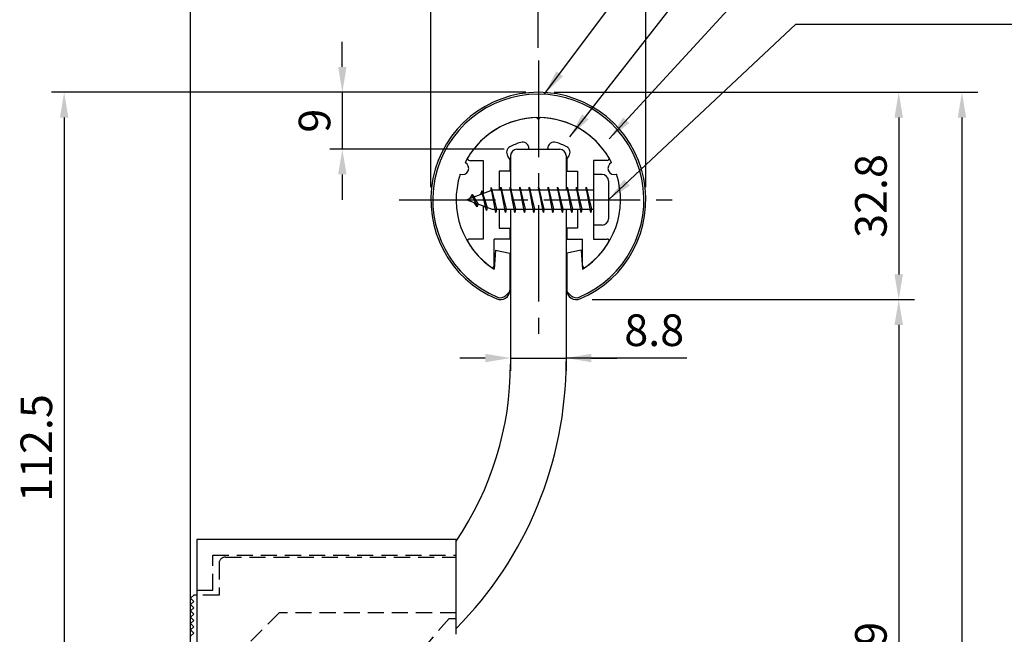
# Model space of a CAD drawing. Extents: x 0 to 420, y 0 to 594.
# Drawn here: x 111 to 267, y 366 to 463 of the extents above; entities that cross this region are included whole.
import ezdxf

# ---------------------------------------------------------------- set-up
doc = ezdxf.new("R2010")
doc.units = 0
doc.header["$LTSCALE"] = 0.4
doc.linetypes.add('CENTER2', pattern=[28.575, 19.05, -3.175, 3.175, -3.175])
doc.linetypes.add('HIDDEN2', pattern=[4.7625, 3.175, -1.5875])
doc.layers.get('DEFPOINTS').update_dxf_attribs({"linetype": 'CONTINUOUS'})
for name, color, linetype in [('BIS', 7, 'CONTINUOUS'), ('CENTER', 6, 'CENTER2'), ('COVER', 140, 'CONTINUOUS'), ('COVER_HIDDEN_', 140, 'HIDDEN2'), ('DIMS', 1, 'CONTINUOUS'), ('GENKYO', 3, 'CONTINUOUS'), ('HIDDEN', 9, 'HIDDEN2'), ('MODEL', 7, 'CONTINUOUS'), ('SHINZAI', 7, 'CONTINUOUS'), ('ZYUSHI', 7, 'CONTINUOUS'), ('ZYUSHI2', 9, 'CONTINUOUS')]:
    doc.layers.add(name, color=color, linetype=linetype)
doc.styles.add('DIMS', font='romans.shx', dxfattribs={"width": 0.75, "bigfont": 'bigfont.shx'})
doc.dimstyles.new('DIMS', dxfattribs={"dimscale": 0, "dimtxt": 2.5, "dimasz": 2, "dimexe": 1.25, "dimexo": 1.25, "dimtad": 1, "dimtxsty": 'DIMS', "dimcen": 0, "dimclrt": 7, "dimazin": 3, "dimtfac": 1, "dimtmove": 0, "dimatfit": 3})
doc.dimstyles.new('DIMS2', dxfattribs={"dimscale": 2, "dimtxt": 2.5, "dimasz": 2, "dimexe": 1, "dimexo": 1, "dimtad": 1, "dimtxsty": 'DIMS', "dimcen": 0, "dimclrt": 7, "dimazin": 3, "dimtfac": 1, "dimtix": 1, "dimtmove": 0, "dimatfit": 3})

# ---------------------------------------------------------------- blocks, each defined once
blk = doc.blocks.new('*D20')
at = {"layer": 'DEFPOINTS', "color": 0, "ltscale": 2}
for p in [(199.41, 419.1), (213.41, 300.19), (250.41, 300.19)]:
    blk.add_point(p, dxfattribs=at)
at = {"layer": 'DIMS', "color": 0, "ltscale": 2}
for p, q in [((201.91, 419.1), (252.91, 419.1)), ((250.41, 415.1), (250.41, 304.19)), ((215.91, 300.19), (252.91, 300.19))]:
    blk.add_line(p, q, dxfattribs=at)
for points in [[(249.75, 415.1), (251.08, 415.1), (250.41, 419.1)], [(249.75, 304.19), (251.08, 304.19), (250.41, 300.19)]]:
    blk.add_solid(points, dxfattribs=at)
at = {"layer": 'DIMS', "color": 7, "ltscale": 2, "insert": (246.66, 359.64), "char_height": 5, "attachment_point": 5, "rotation": 90, "style": 'DIMS'}
blk.add_mtext('118.9', dxfattribs=at)
blk = doc.blocks.new('*D21')
at = {"layer": 'DEFPOINTS', "color": 0, "ltscale": 2}
for p in [(193.41, 451.89), (199.41, 419.1), (250.41, 419.1)]:
    blk.add_point(p, dxfattribs=at)
at = {"layer": 'DIMS', "color": 0, "ltscale": 2}
for p, q in [((195.91, 451.89), (252.91, 451.89)), ((250.41, 447.89), (250.41, 423.1)), ((201.91, 419.1), (252.91, 419.1))]:
    blk.add_line(p, q, dxfattribs=at)
for points in [[(249.75, 447.89), (251.08, 447.89), (250.41, 451.89)], [(249.75, 423.1), (251.08, 423.1), (250.41, 419.1)]]:
    blk.add_solid(points, dxfattribs=at)
at = {"layer": 'DIMS', "color": 7, "ltscale": 2, "insert": (246.66, 435.49), "char_height": 5, "attachment_point": 5, "rotation": 90, "style": 'DIMS'}
blk.add_mtext('32.8', dxfattribs=at)
blk = doc.blocks.new('*D22')
at = {"layer": 'DEFPOINTS', "color": 0, "ltscale": 2}
for p in [(193.41, 451.89), (199.91, 215.19), (260.41, 215.19)]:
    blk.add_point(p, dxfattribs=at)
at = {"layer": 'DIMS', "color": 0, "ltscale": 2}
for p, q in [((195.91, 451.89), (262.91, 451.89)), ((260.41, 447.89), (260.41, 219.19)), ((202.41, 215.19), (262.91, 215.19))]:
    blk.add_line(p, q, dxfattribs=at)
for points in [[(259.75, 447.89), (261.08, 447.89), (260.41, 451.89)], [(259.75, 219.19), (261.08, 219.19), (260.41, 215.19)]]:
    blk.add_solid(points, dxfattribs=at)
at = {"layer": 'DIMS', "color": 7, "ltscale": 2, "insert": (256.66, 333.54), "char_height": 5, "attachment_point": 5, "rotation": 90, "style": 'DIMS'}
blk.add_mtext('236.7', dxfattribs=at)
blk = doc.blocks.new('*D23')
at = {"layer": 'DEFPOINTS', "color": 0, "ltscale": 2}
for p in [(193.41, 451.89), (118.41, 339.39), (128.41, 339.39)]:
    blk.add_point(p, dxfattribs=at)
at = {"layer": 'DIMS', "color": 0, "ltscale": 2}
for p, q in [((191.41, 451.89), (116.41, 451.89)), ((118.41, 447.89), (118.41, 343.39)), ((126.41, 339.39), (116.41, 339.39))]:
    blk.add_line(p, q, dxfattribs=at)
for points in [[(117.75, 447.89), (119.08, 447.89), (118.41, 451.89)], [(117.75, 343.39), (119.08, 343.39), (118.41, 339.39)]]:
    blk.add_solid(points, dxfattribs=at)
at = {"layer": 'DIMS', "color": 7, "ltscale": 2, "insert": (114.66, 395.64), "char_height": 5, "attachment_point": 5, "rotation": 90, "style": 'DIMS'}
blk.add_mtext('112.5', dxfattribs=at)
blk = doc.blocks.new('*D31')
at = {"layer": 'DEFPOINTS', "color": 0, "ltscale": 2}
for p in [(176.41, 481.89), (176.41, 434.89), (138.41, 372.39)]:
    blk.add_point(p, dxfattribs=at)
at = {"layer": 'DIMS', "color": 0, "ltscale": 2}
for p, q in [((138.41, 374.39), (138.41, 483.89)), ((176.41, 436.89), (176.41, 483.89)), ((142.41, 481.89), (172.41, 481.89))]:
    blk.add_line(p, q, dxfattribs=at)
for points in [[(142.41, 482.56), (142.41, 481.22), (138.41, 481.89)], [(172.41, 482.56), (172.41, 481.22), (176.41, 481.89)]]:
    blk.add_solid(points, dxfattribs=at)
at = {"layer": 'DIMS', "color": 7, "ltscale": 2, "insert": (157.41, 485.64), "char_height": 5, "attachment_point": 5, "style": 'DIMS'}
blk.add_mtext('38', dxfattribs=at)
blk = doc.blocks.new('*D32')
at = {"layer": 'DEFPOINTS', "color": 0, "ltscale": 2}
for p in [(210.41, 481.89), (176.41, 434.89), (210.41, 434.89)]:
    blk.add_point(p, dxfattribs=at)
at = {"layer": 'DIMS', "color": 0, "ltscale": 2}
for p, q in [((176.41, 436.89), (176.41, 483.89)), ((210.41, 436.89), (210.41, 483.89)), ((180.41, 481.89), (206.41, 481.89))]:
    blk.add_line(p, q, dxfattribs=at)
for points in [[(180.41, 482.56), (180.41, 481.22), (176.41, 481.89)], [(206.41, 482.56), (206.41, 481.22), (210.41, 481.89)]]:
    blk.add_solid(points, dxfattribs=at)
at = {"layer": 'DIMS', "color": 7, "ltscale": 2, "insert": (193.41, 485.64), "char_height": 5, "attachment_point": 5, "style": 'DIMS'}
blk.add_mtext('34', dxfattribs=at)
blk = doc.blocks.new('*D33')
at = {"layer": 'DEFPOINTS', "color": 0, "ltscale": 2}
for p in [(189.01, 424.84), (197.81, 424.76), (197.81, 409.87)]:
    blk.add_point(p, dxfattribs=at)
at = {"layer": 'DIMS', "color": 0, "ltscale": 2}
for p, q in [((189.01, 422.84), (189.01, 407.87)), ((197.81, 422.76), (197.81, 407.87)), ((185.01, 409.87), (181.01, 409.87)), ((189.01, 409.87), (197.81, 409.87)), ((189.01, 409.87), (197.81, 409.87)), ((216.92, 409.87), (197.81, 409.87)), ((201.81, 409.87), (205.81, 409.87))]:
    blk.add_line(p, q, dxfattribs=at)
for points in [[(185.01, 410.54), (185.01, 409.2), (189.01, 409.87)], [(201.81, 410.54), (201.81, 409.2), (197.81, 409.87)]]:
    blk.add_solid(points, dxfattribs=at)
at = {"layer": 'DIMS', "color": 7, "ltscale": 2, "insert": (211.74, 413.62), "char_height": 5, "attachment_point": 5, "style": 'DIMS'}
blk.add_mtext('8.8', dxfattribs=at)
blk = doc.blocks.new('*D34')
at = {"layer": 'DEFPOINTS', "color": 0, "ltscale": 2}
for p in [(193.41, 451.89), (162.41, 442.89), (190.01, 442.89)]:
    blk.add_point(p, dxfattribs=at)
at = {"layer": 'DIMS', "color": 0, "ltscale": 2}
for p, q in [((162.41, 455.89), (162.41, 459.89)), ((191.41, 451.89), (160.41, 451.89)), ((162.41, 451.89), (162.41, 442.89)), ((188.01, 442.89), (160.41, 442.89)), ((162.41, 438.89), (162.41, 434.89))]:
    blk.add_line(p, q, dxfattribs=at)
for points in [[(161.75, 455.89), (163.08, 455.89), (162.41, 451.89)], [(161.75, 438.89), (163.08, 438.89), (162.41, 442.89)]]:
    blk.add_solid(points, dxfattribs=at)
at = {"layer": 'DIMS', "color": 7, "ltscale": 2, "insert": (158.66, 447.39), "char_height": 5, "attachment_point": 5, "rotation": 90, "style": 'DIMS'}
blk.add_mtext('9', dxfattribs=at)
blk = doc.blocks.new('*D35')
at = {"layer": 'DEFPOINTS', "color": 0, "ltscale": 2}
for p in [(193.41, 471.89), (193.41, 456.89), (138.41, 372.39)]:
    blk.add_point(p, dxfattribs=at)
at = {"layer": 'DIMS', "color": 0, "ltscale": 2}
for p, q in [((138.41, 374.39), (138.41, 473.89)), ((193.41, 458.89), (193.41, 473.89)), ((142.41, 471.89), (189.41, 471.89))]:
    blk.add_line(p, q, dxfattribs=at)
for points in [[(142.41, 472.56), (142.41, 471.22), (138.41, 471.89)], [(189.41, 472.56), (189.41, 471.22), (193.41, 471.89)]]:
    blk.add_solid(points, dxfattribs=at)
at = {"layer": 'DIMS', "color": 7, "ltscale": 2, "insert": (165.91, 475.64), "char_height": 5, "attachment_point": 5, "style": 'DIMS'}
blk.add_mtext('55', dxfattribs=at)

msp = doc.modelspace()

# ---------------------------------------------------------------- linework, layer by layer
at = {"layer": 'BIS', "ltscale": 2}
for p, q in [((202.11196694, 438.88953407), (202.11196694, 430.88953407)), ((203.51196694, 438.88953407), (202.11196694, 438.88953407)), ((204.51196694, 437.88953407), (204.51196694, 431.88953407)), ((186.11196694, 436.38953407), (182.11196694, 434.88953407)), ((184.46196694, 436.3047843), (184.2853796, 435.70456382)), ((185.21196694, 433.19303384), (184.46196694, 436.3047843)), ((184.46196694, 436.3047843), (184.69804128, 435.85931195)), ((184.46196694, 436.3047843), (185.31024383, 433.69018023)), ((185.93640522, 436.85769866), (185.82239102, 436.2809431)), ((186.71196694, 432.88953407), (185.93640522, 436.85769866)), ((185.93640522, 436.85769866), (186.80571694, 433.38953407)), ((185.96196694, 436.72691201), (186.09968137, 436.38953407)), ((202.11196694, 436.38953407), (186.11196694, 436.38953407)), ((187.46196694, 436.88953407), (187.36821694, 436.38953407)), ((188.21196694, 432.88953407), (187.46196694, 436.88953407)), ((187.46196694, 436.88953407), (188.30571694, 433.38953407)), ((187.46196694, 436.88953407), (187.64946694, 436.38953407)), ((188.96196694, 436.88953407), (188.86821694, 436.38953407)), ((189.71196694, 432.88953407), (188.96196694, 436.88953407)), ((188.96196694, 436.88953407), (189.14946694, 436.38953407)), ((188.96196694, 436.88953407), (189.80571694, 433.38953407)), ((190.46196694, 436.88953407), (190.36821694, 436.38953407)), ((191.21196694, 432.88953407), (190.46196694, 436.88953407)), ((190.46196694, 436.88953407), (190.64946694, 436.38953407)), ((190.46196694, 436.88953407), (191.30571694, 433.38953407)), ((191.96196694, 436.88953407), (191.86821694, 436.38953407)), ((191.96196694, 436.88953407), (192.14946694, 436.38953407)), ((191.96196694, 436.88953407), (192.80571694, 433.38953407)), ((192.71196694, 432.88953407), (191.96196694, 436.88953407)), ((193.46196694, 436.88953407), (193.36821694, 436.38953407)), ((194.21196694, 432.88953407), (193.46196694, 436.88953407)), ((193.46196694, 436.88953407), (193.64946694, 436.38953407)), ((193.46196694, 436.88953407), (194.30571694, 433.38953407)), ((194.96196694, 436.88953407), (194.86821694, 436.38953407)), ((195.71196694, 432.88953407), (194.96196694, 436.88953407)), ((194.96196694, 436.88953407), (195.14946694, 436.38953407)), ((194.96196694, 436.88953407), (195.80571694, 433.38953407)), ((196.46196694, 436.88953407), (196.36821694, 436.38953407)), ((197.21196694, 432.88953407), (196.46196694, 436.88953407)), ((196.46196694, 436.88953407), (196.64946694, 436.38953407)), ((196.46196694, 436.88953407), (197.30571694, 433.38953407)), ((197.96196694, 436.88953407), (197.86821694, 436.38953407)), ((198.71196694, 432.88953407), (197.96196694, 436.88953407)), ((197.96196694, 436.88953407), (198.14946694, 436.38953407)), ((197.96196694, 436.88953407), (198.80571694, 433.38953407)), ((199.46196694, 436.88953407), (199.36821694, 436.38953407)), ((199.46196694, 436.88953407), (200.30571694, 433.38953407)), ((200.21196694, 432.88953407), (199.46196694, 436.88953407)), ((199.46196694, 436.88953407), (199.64946694, 436.38953407)), ((200.96196694, 436.88953407), (200.86821694, 436.38953407)), ((201.71196694, 432.88953407), (200.96196694, 436.88953407)), ((200.96196694, 436.88953407), (201.14946694, 436.38953407)), ((200.96196694, 436.88953407), (201.80571694, 433.38953407)), ((182.11196694, 434.88953407), (186.11196694, 433.38953407)), ((182.96196694, 435.7422843), (182.53696694, 435.04890907)), ((182.96196694, 435.7422843), (183.31514162, 435.34072458)), ((183.71196694, 433.75553384), (182.96196694, 435.7422843)), ((182.96196694, 435.7422843), (183.85346141, 434.23647364)), ((183.71196694, 433.75553384), (183.24230987, 434.46565547)), ((183.85346141, 434.23647364), (183.71196694, 433.75553384)), ((184.92897799, 433.83315493), (185.21196694, 433.19303384)), ((185.31024383, 433.69018023), (185.21196694, 433.19303384)), ((186.11196694, 433.38953407), (202.11196694, 433.38953407)), ((186.52446694, 433.38953407), (186.71196694, 432.88953407)), ((186.80571694, 433.38953407), (186.71196694, 432.88953407)), ((188.02446694, 433.38953407), (188.21196694, 432.88953407)), ((188.30571694, 433.38953407), (188.21196694, 432.88953407)), ((189.52446694, 433.38953407), (189.71196694, 432.88953407)), ((189.80571694, 433.38953407), (189.71196694, 432.88953407)), ((191.02446694, 433.38953407), (191.21196694, 432.88953407)), ((191.30571694, 433.38953407), (191.21196694, 432.88953407)), ((192.52446694, 433.38953407), (192.71196694, 432.88953407)), ((192.80571694, 433.38953407), (192.71196694, 432.88953407)), ((194.02446694, 433.38953407), (194.21196694, 432.88953407)), ((194.30571694, 433.38953407), (194.21196694, 432.88953407)), ((195.52446694, 433.38953407), (195.71196694, 432.88953407)), ((195.80571694, 433.38953407), (195.71196694, 432.88953407)), ((197.02446694, 433.38953407), (197.21196694, 432.88953407)), ((197.30571694, 433.38953407), (197.21196694, 432.88953407)), ((198.52446694, 433.38953407), (198.71196694, 432.88953407)), ((198.80571694, 433.38953407), (198.71196694, 432.88953407)), ((200.02446694, 433.38953407), (200.21196694, 432.88953407)), ((200.30571694, 433.38953407), (200.21196694, 432.88953407)), ((201.52446694, 433.38953407), (201.71196694, 432.88953407)), ((201.80571694, 433.38953407), (201.71196694, 432.88953407)), ((203.51196694, 430.88953407), (202.11196694, 430.88953407))]:
    msp.add_line(p, q, dxfattribs=at)
for centre, start, end in [((203.51196694, 437.88953407), 0, 90), ((203.51196694, 431.88953407), 270, 0)]:
    msp.add_arc(centre, 1, start, end, dxfattribs=at)
at = {"layer": 'CENTER', "ltscale": 2}
for p, q in [((193.41196694, 456.88953407), (193.41196694, 412.88953407)), ((171.41196694, 434.88953407), (215.41196694, 434.88953407))]:
    msp.add_line(p, q, dxfattribs=at)
at = {"layer": 'COVER', "ltscale": 2}
for p, q in [((139.41196694, 381.18953407), (139.41196694, 215.18953407)), ((180.41196694, 381.18953407), (139.41196694, 381.18953407)), ((180.41196694, 366.18953407), (180.41196694, 381.18953407))]:
    msp.add_line(p, q, dxfattribs=at)
at = {"layer": 'COVER_HIDDEN_', "ltscale": 2}
for p, q in [((141.91196694, 378.68953407), (180.41196694, 378.68953407)), ((141.91196694, 373.18953407), (141.91196694, 378.68953407)), ((139.41196694, 373.18953407), (141.91196694, 373.18953407)), ((179.29307873, 368.68953407), (180.41196694, 368.68953407))]:
    msp.add_line(p, q, dxfattribs=at)
msp.add_arc((247.89705318, 306.64322322), 92.5, 137.8734066843, 238.6002858115, dxfattribs=at)
at = {"layer": 'GENKYO', "ltscale": 2}
msp.add_line((138.41196694, 195.18953407), (138.41196694, 504.88953407), dxfattribs=at)
at = {"layer": 'HIDDEN', "ltscale": 2}
for p, q in [((142.91196694, 377.38953407), (142.91196694, 372.38953407)), ((143.91196694, 378.38953407), (180.41196694, 378.38953407)), ((142.91196694, 372.38953407), (139.41196694, 372.38953407)), ((152.41196694, 369.58953407), (147.41196694, 364.58953407)), ((180.41196694, 369.58953407), (152.41196694, 369.58953407))]:
    msp.add_line(p, q, dxfattribs=at)
msp.add_arc((143.91196694, 377.38953407), 1, 90, 180, dxfattribs=at)
at = {"layer": 'MODEL', "ltscale": 2}
for p, q in [((190.01196694, 442.88953407), (196.81196694, 442.88953407)), ((189.01196694, 441.88953407), (189.01196694, 436.38953407)), ((197.81196694, 441.88953407), (197.81196694, 436.38953407)), ((189.01196694, 433.38953407), (189.01196694, 408.92593897)), ((197.81196694, 433.38953407), (197.81196694, 409.34163461)), ((138.91196694, 372.38953407), (138.41196694, 371.88953407)), ((139.41196694, 372.38953407), (138.91196694, 372.38953407)), ((138.41196694, 371.88953407), (138.91196694, 371.38953407)), ((138.91196694, 371.38953407), (138.41196694, 370.88953407)), ((138.41196694, 370.88953407), (138.91196694, 370.38953407)), ((138.91196694, 370.38953407), (138.41196694, 369.88953407)), ((138.41196694, 369.88953407), (138.91196694, 369.38953407)), ((138.91196694, 369.38953407), (138.41196694, 368.88953407)), ((138.41196694, 368.88953407), (138.91196694, 368.38953407)), ((138.91196694, 368.38953407), (138.41196694, 367.88953407)), ((138.41196694, 367.88953407), (138.91196694, 367.38953407)), ((138.91196694, 367.38953407), (138.41196694, 366.88953407)), ((138.41196694, 366.88953407), (138.91196694, 366.38953407)), ((138.91196694, 366.38953407), (138.41196694, 365.88953407))]:
    msp.add_line(p, q, dxfattribs=at)
for centre, radius, start, end in [((190.01196694, 441.88953407), 1, 90, 180), ((196.81196694, 441.88953407), 1, 0, 90), ((137.81196694, 409.34163461), 60, 315.2349153287, 0), ((139.01196694, 408.92593897), 50, 325.8938344557, 0)]:
    msp.add_arc(centre, radius, start, end, dxfattribs=at)
at = {"layer": 'SHINZAI', "ltscale": 2}
for p, q in [((193.41196694, 447.58953407), (193.11535126, 447.88614975)), ((193.41196694, 447.58953407), (193.70858262, 447.88614975)), ((191.91196694, 442.88953407), (191.91196694, 443.01357247)), ((191.91196694, 442.88953407), (194.91196694, 442.88953407)), ((194.91196694, 442.88953407), (194.91196694, 443.01357247)), ((182.50196694, 441.09044939), (184.71196694, 441.09044939)), ((184.71196694, 441.09044939), (184.71196694, 435.86453407)), ((188.91196694, 441.3162001), (188.57042458, 441.80397314)), ((188.91196694, 441.3162001), (188.91196694, 439.38953407)), ((197.91196694, 441.3162001), (198.2535093, 441.80397314)), ((197.91196694, 441.3162001), (197.91196694, 439.38953407)), ((202.11196694, 441.09044939), (202.11196694, 435.18953407)), ((204.32196694, 441.09044939), (202.11196694, 441.09044939)), ((187.21196694, 439.38953407), (187.21196694, 436.38953407)), ((188.91196694, 439.38953407), (187.21196694, 439.38953407)), ((197.91196694, 439.38953407), (199.61196694, 439.38953407)), ((199.61196694, 439.38953407), (199.61196694, 436.38953407)), ((202.11196694, 434.58953407), (202.11196694, 428.68953407)), ((184.71196694, 433.91453407), (184.71196694, 428.68953407)), ((187.21196694, 433.38953407), (187.21196694, 430.38953407)), ((199.61196694, 433.38953407), (199.61196694, 430.38953407)), ((187.21196694, 430.38953407), (188.91196694, 430.38953407)), ((188.91196694, 430.38953407), (188.91196694, 428.68953407)), ((197.91196694, 430.38953407), (197.91196694, 428.68953407)), ((199.61196694, 430.38953407), (197.91196694, 430.38953407)), ((184.71196694, 428.68953407), (182.50268464, 428.68953407)), ((188.91196694, 428.68953407), (186.41196694, 428.68953407)), ((186.41196694, 424.50202594), (186.41196694, 428.68953407)), ((197.91196694, 428.68953407), (200.41196694, 428.68953407)), ((200.41196694, 424.50202594), (200.41196694, 428.68953407)), ((202.11196694, 428.68953407), (204.32124924, 428.68953407))]:
    msp.add_line(p, q, dxfattribs=at)
for centre, radius, start, end in [((193.41196694, 434.88953407), 13, 91.3074078102, 149.2106565745), ((193.41196694, 434.88953407), 13, 30.7893434255, 88.6925921898), ((193.41196694, 434.88953407), 9.5, 107.1046351767, 118.2436729694), ((190.91196694, 443.01357247), 1, 0, 107.1046351767), ((195.91196694, 443.01357247), 1, 72.8953648233, 180), ((193.41196694, 434.88953407), 9.5, 61.7563270306, 72.8953648233), ((189.38957663, 442.37754957), 1, 118.2436729694, 215), ((197.43435725, 442.37754957), 1, 325, 61.7563270306), ((182.50196694, 441.39044939), 0.3, 149.2106565746, 270), ((204.32196694, 441.39044939), 0.3, 270, 30.7893434254), ((182.50268464, 428.38881637), 0.3007177, 90, 210.7902350046), ((204.32124924, 428.38881637), 0.3007177, 329.2097649954, 90), ((193.41196694, 434.88953407), 13, 210.7902350044, 234.8925097775), ((193.41196694, 434.88953407), 13, 305.1074902228, 329.2097649956), ((186.10947507, 424.50202594), 0.30249187, 234.8925097774, 0), ((200.71445881, 424.50202594), 0.30249187, 180, 305.1074902226)]:
    msp.add_arc(centre, radius, start, end, dxfattribs=at)
at = {"layer": 'ZYUSHI', "ltscale": 2}
for p, q in [((186.61196694, 426.93508292), (186.41196694, 423.93508292)), ((186.61196694, 426.93508292), (188.91196694, 426.43508292)), ((200.21196694, 426.93508292), (197.91196694, 426.43508292)), ((200.21196694, 426.93508292), (200.41196694, 423.93508292)), ((188.91196694, 426.43508292), (188.91196694, 420.59792814)), ((197.91196694, 426.43508292), (197.91196694, 420.59792814))]:
    msp.add_line(p, q, dxfattribs=at)
for centre, radius, start, end in [((193.41196694, 434.88953407), 17, 292.7739724007, 247.2260275993), ((193.41196694, 434.88953407), 13, 26.9084550079, 153.0915449921), ((181.40153302, 439.86441869), 1, 249.704227504, 65.295772496), ((205.42240086, 439.86441869), 1, 114.704227504, 290.295772496), ((193.41196694, 434.88953407), 13, 161.9084550079, 237.4210296072), ((193.41196694, 434.88953407), 13, 302.5789703928, 18.0915449921), ((187.41196694, 420.59792814), 1.5, 247.2260275993, 0), ((199.41196694, 420.59792814), 1.5, 180, 292.7739724007)]:
    msp.add_arc(centre, radius, start, end, dxfattribs=at)
at = {"layer": 'ZYUSHI2', "ltscale": 2}
for p, q in [((188.26049508, 419.7494), (188.89689118, 420.38579611)), ((198.5634388, 419.7494), (197.9270427, 420.38579611))]:
    msp.add_line(p, q, dxfattribs=at)
for centre, radius, start, end in [((193.41196694, 434.88953407), 16.7, 292.7739724007, 247.2260275993), ((187.41196694, 420.59792814), 1.2, 247.2260275993, 315), ((199.41196694, 420.59792814), 1.2, 225, 292.7739724007)]:
    msp.add_arc(centre, radius, start, end, dxfattribs=at)

# ---------------------------------------------------------------- dimensions: what is measured, and where the dimension line sits
at = {"layer": 'DIMS', "ltscale": 2}
for base, p1, p2, picture, middle in [((176.4119669387, 481.8895340695), (138.4119669387, 372.3895340695), (176.4119669387, 434.8895340695), '*D31', (157.4119669387, 485.6395340695)), ((210.4119669387, 481.8895340695), (176.4119669387, 434.8895340695), (210.4119669387, 434.8895340695), '*D32', (193.4119669387, 485.6395340695)), ((193.4119669387, 471.8895340695), (138.4119669387, 372.3895340695), (193.4119669387, 456.8895340695), '*D35', (165.9119669387, 475.6395340695))]:
    dim = msp.add_linear_dim(base=base, p1=p1, p2=p2, dimstyle='DIMS2', override={"dimdec": 8}, dxfattribs=at)
    dim.commit()
    dim.dimension.update_dxf_attribs({"geometry": picture, "text_midpoint": middle})
for base, p1, p2, dimstyle, override, picture, middle in [((162.4119669387, 442.8895340695), (193.4119669387, 451.8895340695), (190.0119669387, 442.8895340695), 'DIMS2', {"dimdec": 8}, '*D34', (158.6619669387, 447.3895340695)), ((118.4119669387, 339.3895340695), (193.4119669387, 451.8895340695), (128.4119669387, 339.3895340695), 'DIMS2', {"dimdec": 8}, '*D23', (114.6619669387, 395.6395340695)), ((250.41196694, 419.09792814), (193.41196694, 451.88953407), (199.41196694, 419.09792814), 'DIMS', {"dimscale": 2, "dimdec": 1}, '*D21', (246.66196694, 435.49373111)), ((260.41196694, 215.18953407), (193.41196694, 451.88953407), (199.91196694, 215.18953407), 'DIMS', {"dimscale": 2, "dimdec": 1}, '*D22', (256.66196694, 333.53953407)), ((250.41196694, 300.18953407), (199.41196694, 419.09792814), (213.41196694, 300.18953407), 'DIMS', {"dimscale": 2, "dimdec": 1}, '*D20', (246.66196694, 359.64373111))]:
    dim = msp.add_linear_dim(base=base, p1=p1, p2=p2, angle=90, dimstyle=dimstyle, override=override, dxfattribs=at)
    dim.commit()
    dim.dimension.update_dxf_attribs({"geometry": picture, "text_midpoint": middle})
dim = msp.add_linear_dim(base=(197.8119669387, 409.871028235), p1=(189.0119669387, 424.8416686029), p2=(197.8119669387, 424.7575035066), dimstyle='DIMS2', override={"dimdec": 8}, dxfattribs=at)
dim.commit()
dim.dimension.update_dxf_attribs({"geometry": '*D33', "text_midpoint": (211.7405383672, 409.871028235), "dimtype": 160})

# ---------------------------------------------------------------- leaders
at = {"layer": 'DIMS', "ltscale": 2, "annotation_type": 0, "has_hookline": 1, "hookline_direction": 0}
for points, text_width in [([(194.38151373, 451.62044156), (234.16196694, 504.63953407), (238.16196694, 504.63953407)], 82.66666667), ([(198.39240586, 444.84923036), (234.16196694, 490.63953407), (238.16196694, 490.63953407)], 122.85714286), ([(204.58932817, 444.517392), (234.16196694, 476.63953407), (238.16196694, 476.63953407)], 40.66666667), ([(204.51196694, 434.88953407), (234.16196694, 462.63953407), (238.16196694, 462.63953407)], 72.9047619)]:
    msp.add_leader(points, dimstyle='DIMS2', override={"dimscale": 2, "dimasz": 2}, dxfattribs=dict(at, text_width=text_width))

doc.saveas('drawing.dxf')
